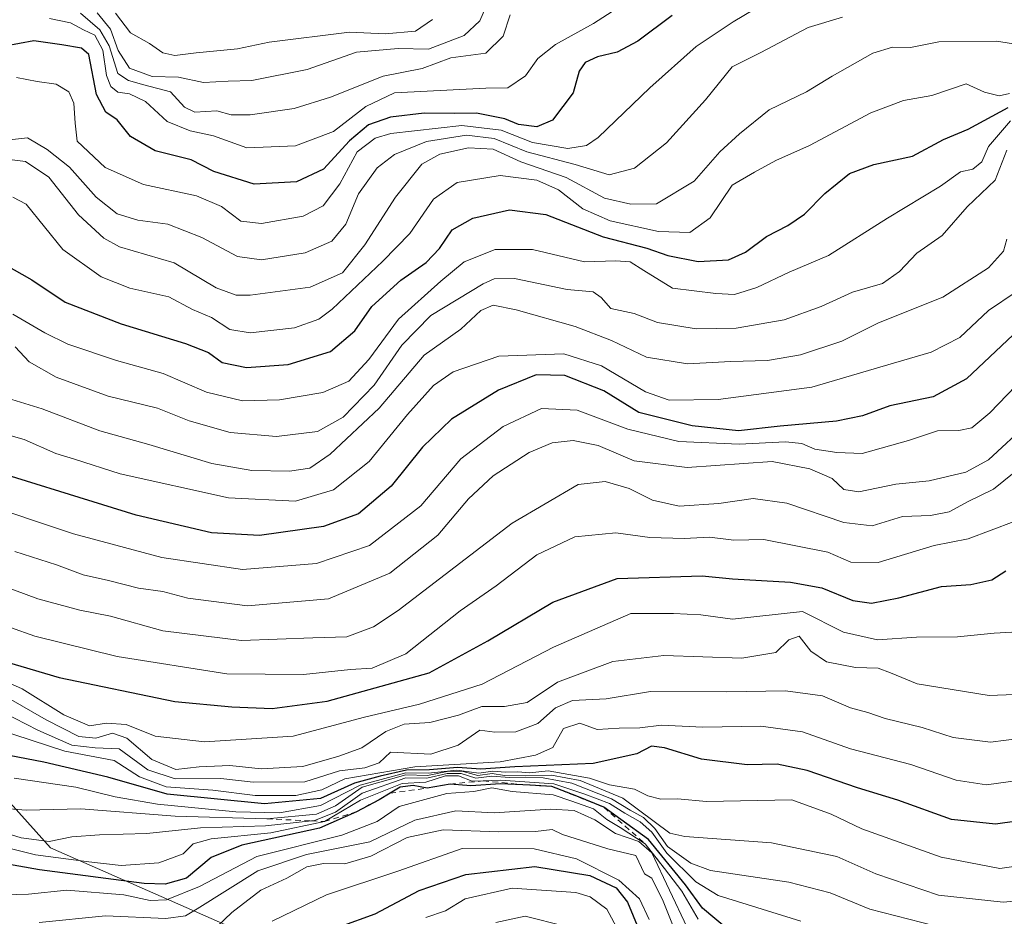
# Model space of a CAD drawing. Units: metres. Extents: x 648532 to 651997, y 4723086 to 4725473.
# Drawn here: x 648699 to 648872, y 4724515 to 4724672 of the extents above; entities that cross this region are included whole.
import ezdxf

# ---------------------------------------------------------------- set-up
doc = ezdxf.new("R2010")
doc.units = ezdxf.units.M
doc.header["$MEASUREMENT"] = 0
doc.linetypes.add('DGN Style 2', pattern=[1.648017, 0.98881, -0.659207])
for name, color, linetype, lineweight in [('Arbolado forestal CxS', 92, 'Continuous', 0), ('Curva de nivel maestra', 30, 'Continuous', 30), ('Curva de nivel normal', 30, 'Continuous', 0), ('Escarpado lineal', 30, 'DGN Style 2', 0)]:
    doc.layers.add(name, color=color, linetype=linetype, lineweight=lineweight)

msp = doc.modelspace()

# ---------------------------------------------------------------- linework, layer by layer
at = {"layer": 'Arbolado forestal CxS', "color": 92, "linetype": 'Continuous', "lineweight": 0}
for points in [[(648752.1609, 4724505.9909, 828.431), (648704.5035, 4724526.9601, 789.5012), (648654.9403, 4724582.2423, 749.136), (648645.6265, 4724584.3455, 766.2407), (648648.6877, 4724589.0685, 749.8223), (648655.3011, 4724603.2243, 718.155), (648652.5591, 4724610.7771, 712.9514), (648611.1007, 4724640.8177, 698.636), (648547.1806, 4724684.2156, 676.8451), (648542.71, 4724892.687, 557.9015), (648559.2055, 4724883.0797, 566.435), (648576.3705, 4724865.9143, 576.3187), (648589.6765, 4724839.6619, 575.8989), (648620.2623, 4724810.0461, 578.8476), (648627.5121, 4724802.8261, 582.1056), (648642.6419, 4724790.4063, 585.7535), (648649.7963, 4724785.1147, 587.4628), (648714.5503, 4724756.9153, 603.0561), (648815.8259, 4724737.1749, 638.9566), (648881.9131, 4724726.0171, 665.5695)], [(648550.9665, 4724507.6712, 913.5357), (648547.1806, 4724684.2156, 676.8451), (648611.1007, 4724640.8177, 698.636), (648652.5591, 4724610.7771, 712.9514), (648655.3011, 4724603.2243, 718.155), (648648.6877, 4724589.0685, 749.8223), (648645.6265, 4724584.3455, 766.2407), (648654.9403, 4724582.2423, 749.136), (648704.5035, 4724526.9601, 789.5012), (648752.1609, 4724505.9909, 828.431)], [(648547.1806, 4724684.2156, 676.8451), (648611.1007, 4724640.8177, 698.636), (648652.5591, 4724610.7771, 712.9514), (648655.3011, 4724603.2243, 718.155), (648648.6877, 4724589.0685, 749.8223), (648645.6265, 4724584.3455, 766.2407), (648654.9403, 4724582.2423, 749.136), (648704.5035, 4724526.9601, 789.5012), (648752.1609, 4724505.9909, 828.431), (648778.8491, 4724505.9909, 844.2648), (648818.8815, 4724477.3963, 838.525), (648851.2887, 4724443.0829, 869.9712), (648870.3515, 4724416.3947, 897.24), (648866.5387, 4724391.6129, 934.4826), (648866.2473, 4724391.4861, 935.112)]]:
    msp.add_polyline3d(points, dxfattribs=at)
at = {"layer": 'Curva de nivel maestra', "color": 30, "linetype": 'Continuous', "lineweight": 30, "flags": 128}
for points, elevation in [([(648813.71, 4724673.1801), (648807.7, 4724668.6901), (648804.04, 4724666.7701), (648800.59, 4724665.9501), (648798.42, 4724664.9101), (648797.39, 4724663.4101), (648796.31, 4724659.5701), (648792.72, 4724654.7901), (648789.92, 4724653.6101), (648786.75, 4724654.0301), (648784.34, 4724655.0101), (648779.35, 4724656.0201), (648775.55, 4724655.9401), (648770.14, 4724656.0401), (648764.25, 4724655.3401), (648760.36, 4724653.9601), (648757.02, 4724651.1801), (648752.47, 4724646.1901), (648747.71, 4724643.9801), (648740.28, 4724643.5501), (648733.23, 4724645.7501), (648729.24, 4724647.8101), (648722.92, 4724649.3801), (648718.58, 4724651.9201), (648716.25, 4724654.8801), (648714.26, 4724656.2001), (648712.62, 4724659.3001), (648711.26, 4724666.3601), (648709.97, 4724667.4601), (648706.5, 4724668.0301), (648701.58, 4724668.7501), (648696.59, 4724667.7801)], 675), ([(648696.42, 4724629.4801), (648701.26, 4724626.7601), (648707.09, 4724622.8401), (648716.92, 4724619.0201), (648728.25, 4724615.5401), (648732.27, 4724613.9401), (648734.67, 4724612.2401), (648738.94, 4724611.3301), (648746.28, 4724611.8401), (648753.72, 4724614.1501), (648757.96, 4724617.7701), (648760.95, 4724622.0701), (648766.05, 4724626.6601), (648770.5, 4724629.7701), (648772.86, 4724632.2501), (648775.09, 4724635.5201), (648778.68, 4724637.5601), (648785.16, 4724639.0301), (648791.5, 4724638.2401), (648801.59, 4724634.2901), (648809.26, 4724632.2801), (648812.93, 4724631.0301), (648818.26, 4724629.9401), (648823.59, 4724630.2501), (648826.59, 4724631.5901), (648830.26, 4724634.3801), (648834.01, 4724636.2601), (648836.95, 4724638.3001), (648840.53, 4724641.9201), (648844.84, 4724645.4401), (648849.1, 4724646.9901), (648855.93, 4724648.4401), (648861.35, 4724651.3901), (648865.72, 4724653.2301), (648872.73, 4724657.0401)], 700), ([(648873.62, 4724617.0501), (648865.42, 4724609.3601), (648859.57, 4724606.2001), (648851.96, 4724604.6201), (648847.16, 4724602.8201), (648842.56, 4724601.9101), (648832.68, 4724601.0101), (648825.37, 4724600.2201), (648817.24, 4724601.0901), (648807.87, 4724603.4201), (648801.71, 4724607.2301), (648794.86, 4724609.9401), (648789.84, 4724610.0401), (648783.23, 4724607.3501), (648774.95, 4724602.2701), (648769.88, 4724597.3201), (648764.34, 4724590.4601), (648758.61, 4724585.6001), (648752.5, 4724583.3801), (648741.22, 4724581.8101), (648732.78, 4724582.2801), (648719.57, 4724585.3601), (648688.55, 4724595.0001)], 725), ([(648696.73, 4724559.6001), (648706.07, 4724556.8801), (648726.38, 4724552.6601), (648736.39, 4724551.7201), (648743.46, 4724551.4201), (648753.09, 4724552.7001), (648771.06, 4724557.7101), (648781.32, 4724563.2901), (648792.73, 4724570.0901), (648804.04, 4724574.2801), (648818.98, 4724574.7001), (648824.29, 4724574.2201), (648834.5, 4724573.6001), (648840.01, 4724572.6201), (648845.45, 4724570.4001), (648848.69, 4724569.9001), (648853.54, 4724570.8401), (648860.99, 4724572.8401), (648866.15, 4724573.2001), (648869.83, 4724574.0001), (648872.32, 4724575.6001)], 750), ([(648878, 4724532.1301), (648870.49, 4724531.1001), (648862.78, 4724531.9201), (648853.34, 4724535.3201), (648846.27, 4724537.4501), (648837.42, 4724540.5301), (648832.14, 4724541.6601), (648826.87, 4724541.5201), (648818.88, 4724542.5301), (648812.36, 4724544.5301), (648810.1, 4724544.7701), (648807.52, 4724543.4601), (648799.86, 4724541.7801), (648786.05, 4724541.1401), (648780.13, 4724540.7701), (648776, 4724541.0701), (648771.08, 4724540.6501), (648767.03, 4724540.6001), (648762.42, 4724539.5301), (648757.92, 4724538.3001), (648751.96, 4724535.6201), (648742.14, 4724534.6801), (648725.01, 4724536.3401), (648714.59, 4724539.3301), (648703.36, 4724542.0101), (648695.74, 4724543.4501)], 775), ([(648823.69, 4724512.3801), (648819.04, 4724516.3301), (648816.07, 4724520.4401), (648809.54, 4724528.4201), (648804.72, 4724531.9401), (648801.72, 4724534.0501), (648796.99, 4724535.9901), (648792.59, 4724537.7201), (648788.7568, 4724537.9201), (648783.58, 4724538.1901), (648778.36, 4724537.8101), (648774.7, 4724538.1301), (648770.7, 4724537.4201), (648768.25, 4724537.8601), (648765.92, 4724537.5801), (648764.2048, 4724536.5519), (648762.25, 4724535.3801), (648758.25, 4724533.2501), (648751.77, 4724530.3801), (648738.16, 4724527.4101), (648732.75, 4724525.2601), (648728.42, 4724521.6001), (648724.65, 4724520.5301), (648720.97, 4724520.6601), (648702.61, 4724523.0701), (648690.66, 4724525.1501)], 800), ([(648755.38, 4724513.1101), (648761.55, 4724515.3101), (648769.3, 4724519.4301), (648777.48, 4724522.2601), (648789.58, 4724523.6601), (648799.25, 4724522.1001), (648803.86, 4724519.9201), (648805.88, 4724517.3901), (648807.87, 4724512.5601)], 825)]:
    msp.add_lwpolyline(points, dxfattribs=dict(at, elevation=elevation))
at = {"layer": 'Curva de nivel normal', "color": 30, "linetype": 'Continuous', "lineweight": 0, "flags": 128}
for points, elevation in [([(648831.9, 4724676.5801), (648824.43, 4724672.0801), (648817.93, 4724667.7401), (648809.8, 4724660.4501), (648800.72, 4724651.7401), (648798.68, 4724650.3701), (648795.38, 4724649.8301), (648789.17, 4724650.8401), (648783.69, 4724653.0301), (648776.76, 4724653.8801), (648764.31, 4724652.4601), (648761.52, 4724651.6501), (648758.41, 4724649.2301), (648755.34, 4724643.5901), (648752.44, 4724639.7201), (648748.92, 4724637.9001), (648741.58, 4724636.6501), (648737.93, 4724637.0401), (648734.54, 4724639.6401), (648730.17, 4724641.5101), (648720.84, 4724643.5001), (648714.14, 4724646.4801), (648709.24, 4724651.1001), (648708.88, 4724654.2701), (648708.61, 4724657.8001), (648707.77, 4724659.7701), (648705.54, 4724661.1201), (648702.16, 4724661.5801), (648698.58, 4724662.3101)], 680), ([(648806.62, 4724676.1801), (648799.92, 4724671.7701), (648793.22, 4724668.1101), (648790.14, 4724665.6501), (648787.96, 4724662.5901), (648784.84, 4724660.4701), (648780.98, 4724660.4101), (648764.92, 4724659.6101), (648759.92, 4724657.1801), (648754.25, 4724652.8101), (648747.58, 4724650.2801), (648739.02, 4724649.9101), (648733.16, 4724652.0401), (648729.06, 4724652.9401), (648725.01, 4724654.5301), (648721.24, 4724658.0701), (648718.38, 4724659.4301), (648716.38, 4724659.7001), (648715.11, 4724660.7001), (648714.36, 4724662.6701), (648713.74, 4724667.0801), (648712.29, 4724669.7101), (648710.31, 4724670.6601), (648708.06, 4724671.9001), (648704.33, 4724672.6601)], 670), ([(648712.74, 4724673.6601), (648715.04, 4724670.7901), (648716.39, 4724667.0301), (648718.42, 4724663.9401), (648722.36, 4724662.4601), (648727, 4724662.3601), (648731.39, 4724661.3901), (648735.72, 4724661.6201), (648739.91, 4724661.7401), (648749.58, 4724663.7001), (648758.25, 4724666.7401), (648765.58, 4724667.4001), (648770.91, 4724667.2701), (648777.18, 4724669.6801), (648779.93, 4724672.2501), (648781.49, 4724675.9201)], 660), ([(648843.63, 4724672.9001), (648837.59, 4724671.0901), (648829.26, 4724666.6701), (648824.26, 4724664.1801), (648819.59, 4724658.3501), (648812.69, 4724650.8201), (648807.08, 4724646.3801), (648802.63, 4724645.1901), (648796.7, 4724647.0301), (648788.19, 4724649.2001), (648782.43, 4724651.5801), (648777.58, 4724652.1701), (648770.58, 4724651.0401), (648764.92, 4724648.7701), (648761.92, 4724646.4401), (648758.61, 4724641.8401), (648756.37, 4724636.5301), (648753.95, 4724633.5201), (648749.25, 4724631.4601), (648741.58, 4724630.2501), (648737.35, 4724630.8201), (648731.13, 4724634.1601), (648725.15, 4724636.4901), (648719.85, 4724637.2101), (648716.22, 4724638.3301), (648712.56, 4724641.2601), (648707.84, 4724646.5101), (648703.96, 4724649.6201), (648700.49, 4724651.6901), (648695.66, 4724651.1501)], 685), ([(648785.26, 4724673.2901), (648784.02, 4724669.5701), (648780.96, 4724666.5701), (648774.84, 4724665.7701), (648769.82, 4724663.8601), (648762.93, 4724662.5101), (648753.68, 4724658.8401), (648747.3, 4724656.8701), (648739.58, 4724655.7401), (648736.25, 4724655.7301), (648733.74, 4724656.4301), (648729.9, 4724656.1801), (648728.08, 4724657.1001), (648725.58, 4724659.7901), (648720.92, 4724661.0001), (648718.24, 4724661.7801), (648716.33, 4724663.0101), (648714.83, 4724667.8301), (648713.22, 4724670.6801), (648709.78, 4724673.5801)], 665), ([(648715.97, 4724673.5901), (648718.6, 4724670.1301), (648721.92, 4724668.2501), (648724.25, 4724666.6501), (648726.38, 4724666.1601), (648730.09, 4724666.6401), (648737.38, 4724667.3401), (648742.92, 4724668.5101), (648757.03, 4724670.2401), (648763.3, 4724669.9601), (648768.62, 4724670.4501), (648771.62, 4724672.5001)], 655), ([(648878.52, 4724667.4701), (648870.69, 4724668.6801), (648860.54, 4724668.5301), (648855.57, 4724667.5601), (648852.38, 4724667.6201), (648848.96, 4724666.5601), (648841.81, 4724662.5001), (648837.31, 4724659.7501), (648830.75, 4724656.6101), (648825.55, 4724652.4201), (648822.08, 4724649.2001), (648817.59, 4724644.0701), (648810.97, 4724640.1201), (648806.43, 4724640.0301), (648801.84, 4724641.1101), (648795.09, 4724644.7401), (648787.13, 4724647.4701), (648782.25, 4724649.6701), (648777.92, 4724649.9601), (648772.92, 4724648.8101), (648769.75, 4724647.0501), (648765.09, 4724641.2501), (648759.74, 4724632.8701), (648755.82, 4724627.9801), (648750.11, 4724625.4501), (648739.58, 4724624.0201), (648737.16, 4724624.0401), (648733.62, 4724625.3501), (648726.27, 4724629.7101), (648716.67, 4724632.5301), (648713.92, 4724634.0301), (648709.42, 4724638.1801), (648704.24, 4724644.7701), (648700.14, 4724647.5401), (648695.9, 4724648.0601)], 690), ([(648872.93, 4724659.4901), (648871.14, 4724659.0401), (648868.59, 4724659.7001), (648865.36, 4724661.1501), (648859.33, 4724659.1301), (648854.36, 4724658.2401), (648848.59, 4724656.0801), (648837.84, 4724650.3301), (648831.93, 4724647.7201), (648828.18, 4724645.6701), (648824.26, 4724643.3501), (648820.4, 4724637.6201), (648816.8, 4724635.0701), (648811.28, 4724635.2501), (648802.82, 4724637.1201), (648798, 4724639.2401), (648793.73, 4724642.5401), (648789.93, 4724644.2601), (648783.49, 4724645.0501), (648775.95, 4724643.8601), (648771.79, 4724640.9201), (648767.62, 4724634.8601), (648762.87, 4724630.0101), (648754.02, 4724621.5701), (648751.65, 4724619.8301), (648747.36, 4724618.3001), (648739.58, 4724617.4201), (648736.01, 4724618.0201), (648732.82, 4724620.1001), (648729.49, 4724621.5101), (648725.34, 4724623.7501), (648718.45, 4724625.2601), (648713.41, 4724627.2901), (648706.7, 4724632.0401), (648700.24, 4724640.0101), (648697.92, 4724641.2701)], 695), ([(648873.15, 4724654.6701), (648869.24, 4724650.1401), (648868.1, 4724647.4501), (648866.51, 4724646.1701), (648864.32, 4724645.7001), (648860.83, 4724643.2201), (648851.54, 4724637.5801), (648841.16, 4724631.0401), (648834.26, 4724628.0601), (648828.59, 4724625.3801), (648824.68, 4724624.1701), (648821.37, 4724624.3601), (648813.78, 4724625.2801), (648808.72, 4724628.4001), (648806.32, 4724629.8901), (648803.8, 4724630.0801), (648798.34, 4724629.8901), (648789.19, 4724632.0801), (648782.62, 4724632.0501), (648777.19, 4724629.9001), (648773.07, 4724626.5101), (648765.67, 4724619.8201), (648760.44, 4724612.7101), (648756.9, 4724608.9201), (648752.33, 4724606.9201), (648744.74, 4724605.6401), (648738.25, 4724605.4801), (648731.92, 4724607.0001), (648724.3, 4724610.2601), (648716.1, 4724612.5701), (648707.6, 4724615.4101), (648703.52, 4724617.4001), (648697.91, 4724620.7201)], 705), ([(648872.49, 4724649.5001), (648870.41, 4724644.2501), (648865.49, 4724639.5901), (648861.11, 4724634.5501), (648856.66, 4724631.4401), (648853.63, 4724628.2201), (648850.66, 4724626.0801), (648845.37, 4724624.5701), (648839.86, 4724622.0301), (648833.35, 4724619.7201), (648824.92, 4724618.2501), (648817.95, 4724618.1401), (648811.13, 4724619.2401), (648807.05, 4724620.8001), (648802.96, 4724621.7201), (648801.26, 4724623.6401), (648799.85, 4724624.6301), (648795.28, 4724625.0401), (648786.01, 4724626.9501), (648782.47, 4724626.9401), (648780.51, 4724626.0401), (648771.34, 4724620.4701), (648766.25, 4724615.2501), (648761.38, 4724608.2501), (648755.9, 4724602.5801), (648751.43, 4724600.0701), (648744.2, 4724599.1901), (648736.08, 4724599.9201), (648728.88, 4724601.9401), (648723.34, 4724604.1801), (648714.67, 4724606.3201), (648705.54, 4724609.6201), (648700.78, 4724612.3101), (648698.34, 4724614.9601)], 710), ([(648872.5, 4724633.9101), (648871.89, 4724631.8001), (648869.26, 4724628.8301), (648861.26, 4724623.7101), (648849.93, 4724619.1601), (648843.48, 4724615.9401), (648836.23, 4724613.5501), (648830.48, 4724612.5701), (648824.01, 4724612.3601), (648816.39, 4724612.0001), (648809.19, 4724613.1401), (648803.07, 4724616.1001), (648796.7, 4724618.5101), (648786.34, 4724621.4601), (648782.28, 4724622.2801), (648780.12, 4724621.3601), (648776.62, 4724618.0701), (648770.17, 4724613.5001), (648762.23, 4724604.2101), (648753.66, 4724596.0901), (648750.1, 4724593.6601), (648746.52, 4724593.1201), (648739.89, 4724593.2101), (648732.85, 4724594.4501), (648721.8, 4724597.7901), (648713.22, 4724600.2201), (648703.07, 4724604.0701), (648693.86, 4724606.8701)], 715), ([(648874.11, 4724624.6401), (648869.26, 4724621.3501), (648864.21, 4724616.6201), (648859.2, 4724614.0001), (648850.2, 4724611.4201), (648838.24, 4724607.8701), (648821.79, 4724605.7201), (648813.19, 4724605.5701), (648809.04, 4724607.0501), (648801.3, 4724611.6401), (648794.66, 4724613.7501), (648783.27, 4724613.3301), (648775.25, 4724610.6001), (648771.82, 4724608.1501), (648767.21, 4724603.0501), (648760.49, 4724594.8201), (648754.25, 4724589.8101), (648747.58, 4724587.8301), (648735.79, 4724588.4201), (648716.75, 4724592.6301), (648708.76, 4724595.2401), (648705.45, 4724596.2201), (648699.88, 4724598.7001), (648691.61, 4724601.0201)], 720), ([(648691.16, 4724587.8801), (648708.55, 4724582.0801), (648724.08, 4724577.9401), (648738.23, 4724575.8401), (648751.25, 4724576.9201), (648760.58, 4724580.0301), (648769.59, 4724587.0401), (648776.6, 4724595.2901), (648784.05, 4724600.9601), (648790.77, 4724604.1001), (648797.05, 4724603.8201), (648805.92, 4724600.5101), (648814.88, 4724598.3201), (648825.5, 4724597.8401), (648833.62, 4724598.2801), (648836.51, 4724597.9901), (648838.74, 4724597.0101), (648842.6, 4724596.4101), (648847.08, 4724596.2001), (648855.19, 4724598.5101), (648860.29, 4724600.2201), (648864.04, 4724600.2601), (648866.31, 4724600.7401), (648869.47, 4724603.3701), (648877.09, 4724611.2501)], 730), ([(648876.33, 4724601.6401), (648869.28, 4724595.1201), (648865.26, 4724592.9501), (648858.82, 4724591.4301), (648853, 4724590.8501), (648846.51, 4724589.5101), (648843.88, 4724589.8801), (648841.83, 4724591.8301), (648837.86, 4724593.5201), (648831.29, 4724594.8001), (648816.32, 4724593.7401), (648807.06, 4724594.9401), (648800.71, 4724597.6101), (648796.3, 4724598.4801), (648792.65, 4724598.1001), (648788.58, 4724596.3801), (648782.25, 4724592.2801), (648777.95, 4724588.2701), (648772.58, 4724581.9001), (648764.1, 4724575.2001), (648753.34, 4724570.6601), (648739.11, 4724569.4401), (648728.63, 4724570.8001), (648724.27, 4724572.0001), (648720, 4724572.5601), (648714.71, 4724573.8901), (648710.28, 4724574.8901), (648705.58, 4724576.6401), (648698.25, 4724578.9901)], 735), ([(648875.27, 4724594.1201), (648870.12, 4724589.9301), (648865.71, 4724587.8001), (648862.33, 4724585.9501), (648859.1, 4724585.3401), (648854.14, 4724585.1401), (648848.82, 4724583.5101), (648843.85, 4724584.0801), (648833.82, 4724587.5001), (648827.93, 4724588.3401), (648821.93, 4724587.4101), (648814.93, 4724586.9801), (648810.26, 4724588.0001), (648806.18, 4724590.0701), (648801.95, 4724591.2901), (648797.18, 4724590.7701), (648785.58, 4724583.9701), (648765.58, 4724568.6601), (648761.25, 4724565.7901), (648756.58, 4724564.0201), (648750.58, 4724563.8101), (648738.08, 4724563.3801), (648724.23, 4724565.0801), (648715.08, 4724567.6201), (648709.66, 4724568.7101), (648702.28, 4724570.7101), (648693.59, 4724573.9301)], 740), ([(648873.75, 4724584.2501), (648865.7, 4724581.2301), (648859.7, 4724580.0801), (648849.9, 4724577.0801), (648845.06, 4724577.1001), (648841.06, 4724578.9101), (648829.79, 4724581.0901), (648824.52, 4724581.0001), (648820.26, 4724581.5001), (648815.81, 4724581.2601), (648809.81, 4724581.4601), (648803.82, 4724582.3001), (648796.6, 4724581.5801), (648789.92, 4724578.3901), (648782.82, 4724572.9701), (648776.45, 4724568.5601), (648766.92, 4724561.0201), (648761.05, 4724558.5001), (648757.19, 4724558.2801), (648748.96, 4724557.4001), (648735.5, 4724557.5001), (648716.21, 4724560.5501), (648701.8, 4724564.1401), (648693.19, 4724567.1901)], 745), ([(648687.97, 4724560.0001), (648699.54, 4724554.9001), (648706.87, 4724550.3201), (648711.38, 4724548.3601), (648714.34, 4724548.8601), (648717.79, 4724548.6301), (648722.91, 4724546.5701), (648731.55, 4724545.5401), (648747.14, 4724546.5501), (648759.68, 4724549.9201), (648769.31, 4724552.1901), (648780.35, 4724555.7001), (648792.88, 4724562.1901), (648806.45, 4724568.1101), (648813.93, 4724568.1301), (648818.74, 4724567.8501), (648824.3, 4724567.1201), (648836.59, 4724568.4401), (648843.8, 4724564.8101), (648849.79, 4724563.4601), (648856.61, 4724563.9401), (648863.82, 4724564.0001), (648870.28, 4724564.6801), (648877.53, 4724565.0401)], 755), ([(648697.15, 4724553.2601), (648703.78, 4724549.4401), (648709.49, 4724546.5001), (648712.49, 4724546.2301), (648715.4, 4724547.0801), (648717.91, 4724546.1901), (648722.34, 4724542.4801), (648726.54, 4724540.7201), (648730.64, 4724541.1601), (648736.04, 4724541.3901), (648741.55, 4724540.8301), (648748.87, 4724541.2001), (648755.14, 4724543.0201), (648759.22, 4724544.4801), (648763.43, 4724547.3901), (648766.65, 4724548.6401), (648771.17, 4724548.9801), (648776.19, 4724550.2401), (648780.28, 4724551.7801), (648784.25, 4724551.7601), (648788.25, 4724552.4901), (648793.58, 4724556.0301), (648803.26, 4724559.7001), (648812.26, 4724560.7101), (648825.93, 4724560.2701), (648831.92, 4724561.2601), (648834.21, 4724563.4801), (648836.03, 4724564.1501), (648838.04, 4724561.5001), (648840.84, 4724559.5901), (648845.93, 4724558.6201), (648849.88, 4724558.5101), (648852.08, 4724557.7001), (648856.72, 4724555.7501), (648869.4, 4724553.6801), (648876.8, 4724553.9901)], 760), ([(648875.13, 4724546.2001), (648869.62, 4724545.4901), (648863.05, 4724546.3001), (648857.59, 4724548.0601), (648851.13, 4724549.6501), (648848.08, 4724550.7101), (648845.02, 4724551.5201), (648840.12, 4724553.6601), (648833.59, 4724554.5001), (648823.26, 4724554.3201), (648809.93, 4724554.4001), (648802.12, 4724553.1201), (648796.22, 4724552.8201), (648793.19, 4724551.5201), (648790.1, 4724548.7701), (648786.25, 4724547.3001), (648782.58, 4724547.2801), (648779.92, 4724547.6201), (648776.1, 4724545.0001), (648771.33, 4724543.3701), (648764.25, 4724543.7201), (648762.25, 4724541.8801), (648759.76, 4724541.0101), (648755.28, 4724540.4601), (648749.17, 4724538.5501), (648740.13, 4724538.4701), (648734.44, 4724539.1001), (648726.4, 4724539.0801), (648721.62, 4724540.6501), (648716.56, 4724544.3401), (648712.35, 4724544.5101), (648708.27, 4724544.9901), (648702.28, 4724547.6001), (648696.14, 4724550.8001)], 765), ([(648876.54, 4724539.0801), (648868.93, 4724538.0201), (648863.59, 4724538.8001), (648855.62, 4724541.5501), (648845.04, 4724544.3101), (648836.62, 4724547.3201), (648829.26, 4724548.3101), (648819.07, 4724548.1601), (648811.84, 4724548.4901), (648808.02, 4724548.0001), (648804.41, 4724547.9501), (648800.54, 4724547.7501), (648797.52, 4724548.8401), (648794.64, 4724547.9201), (648792.78, 4724544.5901), (648789.72, 4724543.1901), (648783.53, 4724542.0401), (648768.51, 4724541.1401), (648756.21, 4724539.0301), (648752.16, 4724537.1401), (648747.59, 4724536.1101), (648740.48, 4724536.1501), (648733.06, 4724537.0501), (648724.83, 4724537.6701), (648720.17, 4724539.4201), (648715.7, 4724542.3001), (648707.04, 4724543.8901), (648692.09, 4724548.7601)], 770), ([(648836.3, 4724514.0701), (648821.81, 4724518.5301), (648817.86, 4724520.9701), (648812.78, 4724526.0201), (648810.12, 4724529.7001), (648808.09, 4724531.4901), (648805.41, 4724533.0001), (648802.68, 4724534.7201), (648798.4, 4724536.3701), (648792.92, 4724538.1901), (648783.58, 4724538.8001), (648780.524, 4724538.6964), (648778.57, 4724538.6301), (648776.19, 4724539.5701), (648773.91, 4724539.5801), (648770.47, 4724538.4701), (648766.31, 4724538.2201), (648758.96, 4724535.2801), (648752.63, 4724531.5401), (648743.22, 4724529.5401), (648732.76, 4724528.5201), (648729.61, 4724527.6601), (648727.82, 4724525.9001), (648723.58, 4724524.3101), (648716.92, 4724523.8401), (648711.25, 4724524.4801), (648701.92, 4724525.7101), (648689.58, 4724528.7501)], 795), ([(648862.11, 4724512.6601), (648848.43, 4724516.1301), (648841.43, 4724519.0301), (648834.2, 4724520.9201), (648820.46, 4724522.9701), (648816.98, 4724524.2401), (648812.87, 4724527.1801), (648810.67, 4724530.3201), (648808.68, 4724532.2501), (648806.34, 4724533.5601), (648803.08, 4724535.5601), (648796.1, 4724538.3201), (648791.06, 4724539.2501), (648785.16, 4724539.2701), (648782.06, 4724539.5001), (648779.2, 4724539.1701), (648776.65, 4724539.9801), (648774.22, 4724540.0101), (648770.65, 4724539.1901), (648766.92, 4724539.2201), (648759.25, 4724536.5601), (648754.56, 4724533.2201), (648750.92, 4724531.7101), (648750.3828, 4724531.6515), (648742.31, 4724530.7701), (648730.9, 4724530.4201), (648721.45, 4724529.4601), (648713.13, 4724529.2001), (648708.25, 4724528.8401), (648704.27, 4724528.0401), (648699.36, 4724528.6701), (648689.75, 4724531.7001)], 790), ([(648693.6, 4724534.0601), (648700.23, 4724533.5701), (648709.88, 4724533.8001), (648726.45, 4724532.5001), (648742.54, 4724532.0401), (648751.23, 4724532.8701), (648754.58, 4724534.3401), (648759.25, 4724537.5901), (648766.92, 4724539.7401), (648770.71, 4724539.6501), (648774.51, 4724540.3901), (648777, 4724540.3301), (648779.57, 4724539.6201), (648782.08, 4724539.9801), (648784.29, 4724539.6701), (648787.89, 4724539.5701), (648792.51, 4724539.7301), (648797.54, 4724538.7601), (648805.03, 4724535.6801), (648813.27, 4724529.5101), (648815.92, 4724528.9001), (648831.15, 4724527.8001), (648842.6, 4724525.3901), (648849.49, 4724522.3601), (648860.46, 4724518.5901), (648871.82, 4724517.4001), (648876.82, 4724517.8601)], 785), ([(648698.16, 4724539.1601), (648708.96, 4724537.6201), (648715.91, 4724535.9001), (648723.3, 4724534.6301), (648737.08, 4724533.2401), (648744.75, 4724533.0901), (648751.92, 4724534.3701), (648758.92, 4724537.9701), (648766.92, 4724540.1401), (648770.92, 4724540.0601), (648775.88, 4724540.5601), (648779.76, 4724540.0601), (648782.23, 4724540.3901), (648784.43, 4724540.2101), (648786.63, 4724540.2901), (648788.64, 4724540.1101), (648791.91, 4724540.4701), (648799.19, 4724539.1801), (648802.7, 4724538.0101), (648807.09, 4724537.2201), (648809.46, 4724536.0601), (648811.69, 4724535.4701), (648814.65, 4724535.5201), (648819.76, 4724535.0501), (648834.73, 4724535.3801), (648841.65, 4724532.8401), (648847.01, 4724530.2501), (648860.93, 4724525.2701), (648871.26, 4724523.2901), (648876.93, 4724524.1001)], 780), ([(648818.27, 4724514.4001), (648815.43, 4724519.3401), (648812.3374, 4724523.3088), (648808.97, 4724527.6301), (648804.58, 4724530.5001), (648802.22, 4724531.9301), (648799.91, 4724533.7601), (648796.11, 4724535.1601), (648792.79, 4724536.2501), (648785.58, 4724536.8301), (648782.02, 4724537.4801), (648778.87, 4724536.8601), (648774.12, 4724536.5001), (648765.78, 4724534.2201), (648761.92, 4724531.5801), (648755.7, 4724529.1301), (648740.74, 4724525.4001), (648730.7, 4724520.1601), (648724.92, 4724517.7901), (648722.04, 4724517.6701), (648717.43, 4724518.6801), (648707.38, 4724519.4901), (648700.68, 4724518.8001), (648696.54, 4724518.6501)], 805), ([(648816.35, 4724512.9201), (648810.16, 4724526.0801), (648807.83, 4724528.0401), (648803.75, 4724529.4801), (648800.11, 4724531.8601), (648796.5, 4724533.5201), (648792.36, 4724533.7101), (648782.42, 4724533.0901), (648775.71, 4724533.4301), (648768.51, 4724531.7901), (648760.64, 4724528.0001), (648749.51, 4724525.7601), (648740.92, 4724522.9001), (648730.3, 4724516.1901), (648728.23, 4724514.9801), (648724.8, 4724514.5301), (648714.2, 4724515.0001), (648702.52, 4724513.8001)], 810), ([(648816.56, 4724506.4301), (648812.14, 4724517.5601), (648810.11, 4724521.5801), (648808.85, 4724522.3701), (648807.3, 4724525.5701), (648802.39, 4724526.7401), (648794.47, 4724529.3001), (648792.64, 4724530.1401), (648789.68, 4724529.8001), (648783.25, 4724529.7401), (648773.48, 4724530.1101), (648767.16, 4724528.7401), (648760.81, 4724525.4801), (648756.25, 4724524.1501), (648752.49, 4724524.1901), (648749.54, 4724523.5701), (648746.03, 4724521.6001), (648741.47, 4724519.5001), (648736.37, 4724515.5801), (648731.34, 4724510.7701)], 815), ([(648743.47, 4724514.0701), (648753.01, 4724518.6601), (648765.52, 4724522.8601), (648776.81, 4724526.8401), (648789.45, 4724526.7801), (648796.91, 4724525.0001), (648804.32, 4724521.2401), (648807.98, 4724517.9601), (648809.69, 4724514.3401)], 820), ([(648770.42, 4724514.7201), (648773.92, 4724515.8701), (648777.34, 4724517.9801), (648785.61, 4724519.8701), (648796.77, 4724519.1101), (648799.3, 4724518.3301), (648802.24, 4724516.1501), (648804.35, 4724512.2401)], 830), ([(648794.88, 4724513.1901), (648787.89, 4724514.9201), (648782.72, 4724513.8401)], 835)]:
    msp.add_lwpolyline(points, dxfattribs=dict(at, elevation=elevation))
at = {"layer": 'Escarpado lineal', "color": 30, "linetype": 'DGN Style 2', "lineweight": 0}
msp.add_polyline3d([(648742.54, 4724532.0401, 780.3001), (648750.3828, 4724531.6515, 785.5157), (648752.63, 4724531.5401, 788.2656), (648758.25, 4724533.2501, 790.6119), (648764.2048, 4724536.5519, 783.4479), (648770.7, 4724537.4201, 787.9656), (648774.7, 4724538.1301, 784.8657), (648780.524, 4724538.6964, 779.8252), (648788.7568, 4724537.9201, 788.1139), (648792.59, 4724537.7201, 794.1093), (648801.72, 4724534.0501, 792.13), (648808.97, 4724527.6301, 797.6723), (648812.3374, 4724523.3088, 801.1136)], dxfattribs=at)

doc.saveas('drawing.dxf')
